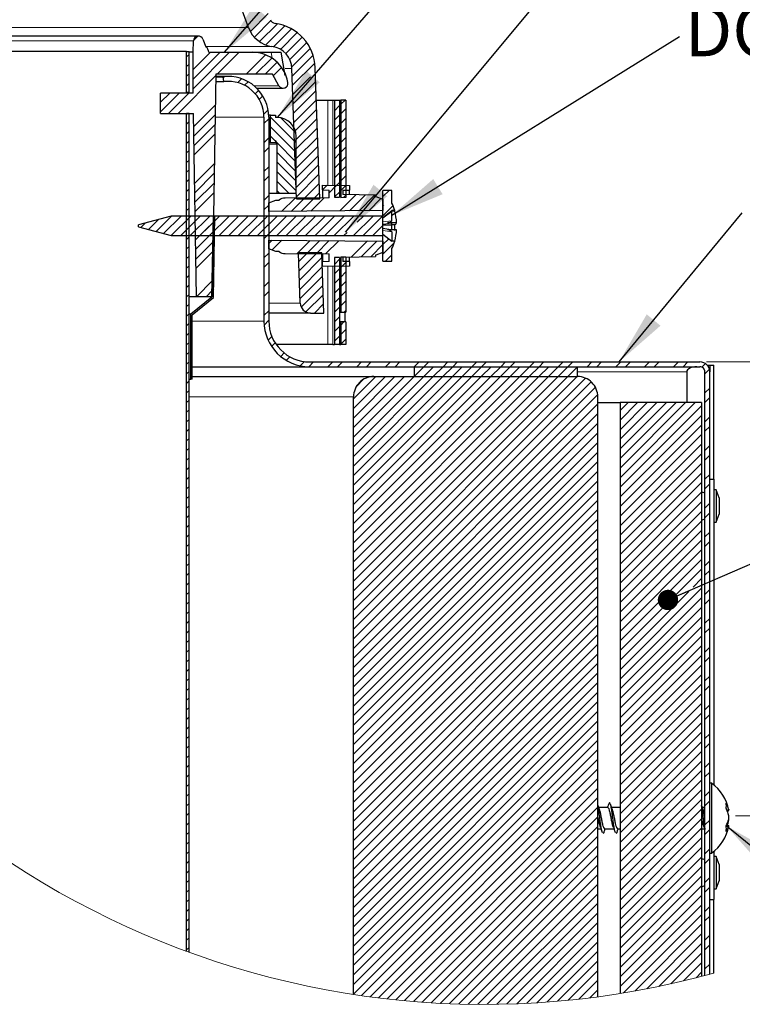
# Model space of a CAD drawing. Units: inches. Extents: x 2 to 154, y 1 to 99.
# Drawn here: x 12 to 25, y 63 to 81 of the extents above; entities that cross this region are included whole.
import ezdxf

# ---------------------------------------------------------------- set-up
doc = ezdxf.new("R2010")
doc.units = ezdxf.units.IN
doc.header["$MEASUREMENT"] = 0
doc.linetypes.add('SLD-Solid', pattern=[0])
doc.styles.add('SLDTEXTSTYLE0', font='GOTHIC.TTF', dxfattribs={"width": 0.913})
doc.styles.get("Standard").update_dxf_attribs({"font": 'GOTHIC.TTF'})
doc.dimstyles.new('SLDDIMSTYLE4', dxfattribs={"dimtxt": 0.18, "dimasz": 1, "dimexe": 0, "dimexo": 0.0625, "dimgap": 0, "dimtad": 0, "dimtih": 1, "dimtoh": 1, "dimdec": 0, "dimrnd": 1e-09, "dimzin": 0, "dimdsep": 46, "dimlunit": 5, "dimtxsty": 'Standard', "dimsah": 1, "dimcen": 0.09, "dimadec": 0, "dimazin": 0, "dimtfac": 1, "dimtdec": 0, "dimtofl": 0, "dimtmove": 0, "dimatfit": 3, "dimfxl": 1, "dimfrac": 2, "dimtolj": 1, "dimtzin": 0, "dimarcsym": 0})
doc.dimstyles.new('SLDDIMSTYLE5', dxfattribs={"dimtxt": 0.18, "dimasz": 0.375, "dimexe": 0, "dimexo": 0.0625, "dimgap": 0, "dimtad": 0, "dimtih": 1, "dimtoh": 1, "dimdec": 0, "dimrnd": 1e-09, "dimzin": 0, "dimdsep": 46, "dimlunit": 5, "dimtxsty": 'Standard', "dimblk1": 'DOT', "dimblk2": 'DOT', "dimsah": 1, "dimcen": 0.09, "dimadec": 0, "dimazin": 0, "dimtfac": 0.375, "dimtdec": 0, "dimtofl": 0, "dimtmove": 0, "dimatfit": 3, "dimldrblk": 'DOT', "dimfxl": 1, "dimfrac": 2, "dimtolj": 1, "dimtzin": 0, "dimarcsym": 0})
doc.dimstyles.new('SLDDIMSTYLE7', dxfattribs={"dimtxt": 0.9375, "dimasz": 1, "dimexe": 0, "dimexo": 0.0625, "dimgap": 0.234375, "dimtad": 0, "dimtih": 1, "dimtoh": 1, "dimdec": 6, "dimlfac": 0.333333, "dimrnd": 1e-09, "dimzin": 12, "dimdsep": 46, "dimlunit": 5, "dimtxsty": 'SLDTEXTSTYLE0', "dimsah": 1, "dimcen": 0.09, "dimadec": 0, "dimazin": 3, "dimtfac": 1, "dimtdec": 1, "dimtofl": 0, "dimtmove": 0, "dimatfit": 3, "dimfxl": 1, "dimfrac": 2, "dimtolj": 1, "dimtzin": 12, "dimarcsym": 0})

# ---------------------------------------------------------------- blocks, each defined once
blk = doc.blocks.new('SW_HATCH_0')
at = {"color": 0, "linetype": 'SLD-Solid', "lineweight": 0}
for p, q in [((4.457, -11.099), (4.127, -11.43)), ((4.505, -11.228), (4.2, -11.533)), ((4.624, -11.286), (4.294, -11.616)), ((4.762, -11.324), (4.411, -11.676)), ((4.884, -11.38), (4.554, -11.71)), ((3.16, -11.512), (3.08, -11.592)), ((4.99, -11.45), (4.682, -11.759)), ((5.083, -11.534), (4.78, -11.837)), ((5.164, -11.63), (4.852, -11.942)), ((5.23, -11.74), (4.891, -12.08)), ((2.997, -11.852), (2.952, -11.897)), ((3.391, -11.812), (3.072, -12.131)), ((3.568, -11.812), (3.072, -12.307)), ((3.744, -11.812), (3.072, -12.484)), ((3.921, -11.812), (3.516, -12.217)), ((4.405, -11.859), (4.047, -12.217)), ((4.522, -11.918), (4.223, -12.217)), ((5.282, -11.866), (4.898, -12.249)), ((2.997, -12.029), (2.952, -12.074)), ((4.621, -11.996), (4.4, -12.217)), ((4.703, -12.09), (4.549, -12.245)), ((5.315, -12.01), (4.904, -12.42)), ((3.492, -12.241), (2.796, -12.937)), ((2.997, -12.206), (2.952, -12.251)), ((3.65, -12.259), (3.629, -12.28)), ((3.965, -12.299), (3.893, -12.37)), ((5.237, -12.263), (4.91, -12.591)), ((2.997, -12.382), (2.952, -12.427)), ((4.087, -12.354), (4.02, -12.42)), ((5.331, -12.347), (4.916, -12.762)), ((2.641, -12.562), (2.472, -12.731)), ((2.818, -12.562), (2.472, -12.907)), ((2.994, -12.562), (2.619, -12.937)), ((4.281, -12.512), (4.218, -12.576)), ((4.356, -12.614), (4.291, -12.68)), ((5.337, -12.518), (4.922, -12.932)), ((5.343, -12.688), (4.928, -13.103)), ((3.483, -12.781), (3.083, -13.18)), ((4.455, -12.869), (4.375, -12.949)), ((5.349, -12.859), (4.934, -13.274)), ((5.694, -12.691), (5.674, -12.71)), ((5.767, -12.794), (5.674, -12.887)), ((5.871, -12.691), (5.794, -12.767)), ((5.887, -12.851), (5.794, -12.944)), ((2.952, -12.958), (2.973, -12.937)), ((3.48, -12.961), (3.086, -13.354)), ((4.467, -13.034), (4.377, -13.124)), ((4.497, -13.006), (4.971, -13.48)), ((4.688, -13.02), (4.965, -13.297)), ((5.355, -13.03), (4.94, -13.445)), ((5.767, -12.971), (5.674, -13.064)), ((5.887, -13.028), (5.794, -13.121)), ((2.952, -13.134), (2.997, -13.089)), ((3.477, -13.14), (3.089, -13.528)), ((4.497, -13.183), (4.971, -13.657)), ((5.361, -13.201), (4.946, -13.616)), ((5.767, -13.148), (5.674, -13.241)), ((5.887, -13.204), (5.794, -13.297)), ((2.952, -13.311), (2.997, -13.266)), ((3.473, -13.32), (3.092, -13.702)), ((4.467, -13.387), (4.377, -13.477)), ((4.497, -13.359), (4.587, -13.449)), ((5.367, -13.372), (4.952, -13.787)), ((5.767, -13.324), (5.674, -13.417)), ((5.887, -13.381), (5.794, -13.474)), ((2.952, -13.488), (2.997, -13.443)), ((4.467, -13.564), (4.377, -13.654)), ((4.606, -13.468), (4.971, -13.833)), ((5.373, -13.543), (4.958, -13.957)), ((5.767, -13.501), (5.674, -13.594)), ((5.887, -13.558), (5.794, -13.651)), ((2.952, -13.665), (2.997, -13.62)), ((4.613, -13.652), (4.971, -14.01)), ((5.379, -13.713), (4.964, -14.128)), ((5.767, -13.678), (5.674, -13.771)), ((5.887, -13.735), (5.794, -13.828)), ((2.952, -13.842), (2.997, -13.797)), ((3.464, -13.86), (3.101, -14.223)), ((4.467, -13.918), (4.377, -14.008)), ((4.613, -13.828), (4.971, -14.187)), ((5.384, -13.884), (4.97, -14.299)), ((5.767, -13.855), (5.674, -13.948)), ((5.887, -13.912), (5.794, -14.005)), ((2.952, -14.018), (2.997, -13.973)), ((3.461, -14.04), (3.104, -14.397)), ((4.467, -14.094), (4.377, -14.184)), ((4.613, -14.005), (4.971, -14.364)), ((5.39, -14.055), (4.976, -14.47)), ((5.767, -14.032), (5.674, -14.125)), ((5.887, -14.088), (5.794, -14.181)), ((2.952, -14.195), (2.997, -14.15)), ((3.458, -14.22), (3.107, -14.57)), ((4.613, -14.182), (4.838, -14.408)), ((5.396, -14.226), (5.11, -14.512)), ((5.541, -14.258), (5.457, -14.342)), ((5.714, -14.261), (5.577, -14.399)), ((5.767, -14.208), (5.674, -14.301)), ((5.887, -14.265), (5.794, -14.358)), ((2.952, -14.372), (2.997, -14.327)), ((3.455, -14.4), (3.11, -14.744)), ((4.467, -14.448), (4.377, -14.538)), ((4.613, -14.359), (4.661, -14.408)), ((4.95, -14.495), (4.703, -14.742)), ((5.128, -14.494), (4.881, -14.741)), ((5.307, -14.492), (5.06, -14.739)), ((5.485, -14.491), (5.238, -14.738)), ((5.402, -14.397), (5.287, -14.512)), ((5.767, -14.385), (5.676, -14.476)), ((6.069, -14.437), (5.773, -14.733)), ((5.887, -14.442), (5.841, -14.488)), ((6.243, -14.44), (5.951, -14.731)), ((6.416, -14.443), (6.13, -14.73)), ((6.682, -14.354), (6.567, -14.469)), ((2.952, -14.549), (2.997, -14.504)), ((2.952, -14.725), (2.997, -14.68)), ((4.467, -14.625), (4.377, -14.715)), ((6.532, -14.504), (6.308, -14.728)), ((6.583, -14.63), (6.567, -14.646)), ((6.755, -14.635), (6.567, -14.823)), ((2.674, -14.827), (2.389, -15.112)), ((2.851, -14.827), (2.528, -15.15)), ((3.028, -14.827), (2.668, -15.187)), ((3.204, -14.827), (2.844, -15.187)), ((2.952, -14.902), (2.997, -14.857)), ((3.381, -14.827), (3.021, -15.187)), ((3.558, -14.827), (3.198, -15.187)), ((3.735, -14.827), (3.375, -15.187)), ((3.911, -14.827), (3.551, -15.187)), ((4.088, -14.827), (3.728, -15.187)), ((4.265, -14.827), (3.905, -15.187)), ((4.442, -14.827), (4.082, -15.187)), ((4.619, -14.827), (4.259, -15.187)), ((4.795, -14.827), (4.435, -15.187)), ((4.972, -14.827), (4.612, -15.187)), ((5.149, -14.827), (4.789, -15.187)), ((5.326, -14.827), (4.966, -15.187)), ((5.502, -14.827), (5.142, -15.187)), ((5.679, -14.827), (5.319, -15.187)), ((5.856, -14.827), (5.496, -15.187)), ((6.033, -14.827), (5.673, -15.187)), ((6.386, -14.827), (6.026, -15.187)), ((6.21, -14.827), (6.095, -14.942)), ((6.563, -14.827), (6.203, -15.187)), ((2.193, -14.954), (2.11, -15.038)), ((2.435, -14.889), (2.249, -15.075)), ((2.952, -15.079), (2.997, -15.034)), ((3.445, -14.94), (3.119, -15.265)), ((3.473, -14.911), (3.443, -14.942)), ((4.467, -14.978), (4.377, -15.068)), ((6.567, -15), (6.38, -15.187)), ((2.952, -15.256), (2.997, -15.211)), ((3.442, -15.12), (3.122, -15.439)), ((3.47, -15.091), (3.44, -15.122)), ((4.467, -15.155), (4.377, -15.245)), ((5.907, -15.129), (5.85, -15.187)), ((6.576, -15.168), (6.557, -15.187)), ((2.952, -15.433), (2.997, -15.388)), ((3.439, -15.299), (3.126, -15.613)), ((3.467, -15.271), (3.437, -15.302)), ((4.529, -15.27), (4.467, -15.332)), ((4.704, -15.271), (4.522, -15.453)), ((5.23, -15.276), (4.987, -15.519)), ((5.405, -15.278), (5.163, -15.52)), ((5.581, -15.279), (5.338, -15.522)), ((5.756, -15.281), (5.513, -15.523)), ((6.282, -15.285), (5.989, -15.578)), ((6.457, -15.287), (6.169, -15.575)), ((6.567, -15.353), (6.349, -15.572)), ((6.676, -15.244), (6.567, -15.353)), ((6.776, -15.321), (6.567, -15.53)), ((2.952, -15.609), (2.997, -15.564)), ((3.436, -15.479), (3.129, -15.787)), ((3.464, -15.451), (3.433, -15.482)), ((4.467, -15.509), (4.377, -15.599)), ((5.181, -15.502), (5.017, -15.665)), ((5.358, -15.502), (5.023, -15.836)), ((5.81, -15.58), (5.794, -15.596)), ((6.732, -15.542), (6.614, -15.659)), ((2.952, -15.786), (2.997, -15.741)), ((3.461, -15.631), (3.43, -15.662)), ((4.467, -15.685), (4.377, -15.775)), ((5.444, -15.592), (5.029, -16.007)), ((5.45, -15.763), (5.035, -16.178)), ((5.767, -15.623), (5.674, -15.716)), ((5.887, -15.679), (5.794, -15.772)), ((5.902, -15.665), (5.816, -15.751)), ((2.952, -15.963), (2.997, -15.918)), ((3.458, -15.811), (3.427, -15.842)), ((5.456, -15.934), (5.041, -16.349)), ((5.767, -15.799), (5.674, -15.892)), ((5.887, -15.856), (5.794, -15.949)), ((2.952, -16.14), (2.997, -16.095)), ((3.426, -16.019), (3.138, -16.308)), ((3.454, -15.991), (3.424, -16.021)), ((4.467, -16.039), (4.377, -16.129)), ((5.462, -16.105), (5.062, -16.504)), ((5.767, -15.976), (5.674, -16.069)), ((5.887, -16.033), (5.794, -16.126)), ((2.952, -16.316), (2.997, -16.271)), ((3.423, -16.199), (3.31, -16.312)), ((3.451, -16.171), (3.421, -16.201)), ((4.467, -16.216), (4.377, -16.306)), ((5.468, -16.276), (5.151, -16.593)), ((5.767, -16.153), (5.674, -16.246)), ((5.887, -16.21), (5.794, -16.303)), ((2.952, -16.493), (2.997, -16.448)), ((5.474, -16.446), (5.308, -16.612)), ((5.767, -16.33), (5.674, -16.423)), ((5.887, -16.386), (5.794, -16.479)), ((2.952, -16.67), (2.997, -16.625)), ((4.467, -16.569), (4.377, -16.659)), ((5.767, -16.506), (5.674, -16.599)), ((5.887, -16.563), (5.854, -16.597)), ((2.952, -16.847), (2.997, -16.802)), ((3.057, -16.742), (3.027, -16.772)), ((4.467, -16.746), (4.38, -16.833)), ((5.767, -16.683), (5.674, -16.776)), ((5.85, -16.777), (5.794, -16.833)), ((2.952, -17.024), (2.997, -16.979)), ((3.057, -16.919), (3.027, -16.949)), ((5.767, -16.86), (5.674, -16.953)), ((5.767, -17.037), (5.674, -17.13)), ((5.887, -16.917), (5.794, -17.01)), ((2.952, -17.2), (2.997, -17.155)), ((3.057, -17.095), (3.027, -17.125)), ((4.522, -17.044), (4.454, -17.113)), ((4.582, -17.161), (4.517, -17.226)), ((5.887, -17.094), (5.794, -17.187)), ((2.952, -17.377), (2.997, -17.332)), ((3.057, -17.272), (3.027, -17.302)), ((4.749, -17.348), (4.685, -17.412)), ((2.952, -17.554), (2.997, -17.509)), ((3.057, -17.449), (3.027, -17.479)), ((4.855, -17.419), (4.789, -17.485)), ((5.122, -17.506), (5.044, -17.584)), ((5.292, -17.512), (5.202, -17.602)), ((5.646, -17.512), (5.556, -17.602)), ((5.823, -17.512), (5.733, -17.602)), ((6.176, -17.512), (6.086, -17.602)), ((6.353, -17.512), (6.263, -17.602)), ((6.706, -17.512), (6.616, -17.602)), ((6.883, -17.512), (6.793, -17.602)), ((7.237, -17.512), (7.147, -17.602)), ((7.414, -17.512), (7.324, -17.602)), ((7.767, -17.512), (7.677, -17.602)), ((7.944, -17.512), (7.854, -17.602)), ((8.297, -17.512), (8.207, -17.602)), ((8.474, -17.512), (8.384, -17.602)), ((8.828, -17.512), (8.738, -17.602)), ((9.005, -17.512), (8.915, -17.602)), ((9.358, -17.512), (9.268, -17.602)), ((9.535, -17.512), (9.445, -17.602)), ((9.888, -17.512), (9.798, -17.602)), ((10.065, -17.512), (9.975, -17.602)), ((10.419, -17.512), (10.329, -17.602)), ((10.596, -17.512), (10.506, -17.602)), ((10.949, -17.512), (10.859, -17.602)), ((11.126, -17.512), (11.036, -17.602)), ((11.479, -17.512), (11.389, -17.602)), ((11.656, -17.512), (11.566, -17.602)), ((12.01, -17.512), (11.92, -17.602)), ((12.187, -17.512), (12.097, -17.602)), ((12.509, -17.543), (12.443, -17.609)), ((2.952, -17.731), (2.997, -17.686)), ((3.057, -17.626), (3.027, -17.656)), ((7.324, -17.602), (7.152, -17.773)), ((7.5, -17.602), (7.32, -17.782)), ((7.677, -17.602), (7.497, -17.782)), ((7.854, -17.602), (7.674, -17.782)), ((8.031, -17.602), (7.851, -17.782)), ((8.207, -17.602), (8.027, -17.782)), ((8.384, -17.602), (8.204, -17.782)), ((8.561, -17.602), (8.381, -17.782)), ((8.738, -17.602), (8.558, -17.782)), ((8.915, -17.602), (8.735, -17.782)), ((9.091, -17.602), (8.911, -17.782)), ((9.268, -17.602), (9.088, -17.782)), ((9.445, -17.602), (9.265, -17.782)), ((9.622, -17.602), (9.442, -17.782)), ((9.798, -17.602), (9.618, -17.782)), ((9.975, -17.602), (9.795, -17.782)), ((10.152, -17.602), (9.972, -17.782)), ((12.583, -17.646), (12.5, -17.729)), ((2.952, -17.907), (2.997, -17.862)), ((3.057, -17.802), (3.031, -17.829)), ((6.436, -17.782), (6.027, -18.191)), ((6.613, -17.782), (6.027, -18.368)), ((6.79, -17.782), (6.027, -18.545)), ((6.967, -17.782), (6.027, -18.721)), ((7.144, -17.782), (6.027, -18.898)), ((7.32, -17.782), (6.027, -19.075)), ((7.497, -17.782), (6.027, -19.252)), ((7.674, -17.782), (6.027, -19.429)), ((7.851, -17.782), (6.027, -19.605)), ((8.027, -17.782), (6.027, -19.782)), ((8.204, -17.782), (6.027, -19.959)), ((8.381, -17.782), (6.027, -20.136)), ((8.558, -17.782), (6.027, -20.312)), ((8.735, -17.782), (6.027, -20.489)), ((8.911, -17.782), (6.027, -20.666)), ((9.088, -17.782), (6.027, -20.843)), ((9.265, -17.782), (6.027, -21.02)), ((9.442, -17.782), (6.027, -21.196)), ((9.618, -17.782), (6.027, -21.373)), ((9.795, -17.782), (6.027, -21.55)), ((9.972, -17.782), (6.027, -21.727)), ((10.149, -17.782), (6.027, -21.903)), ((10.297, -17.811), (6.027, -22.08)), ((10.405, -17.88), (6.027, -22.257)), ((6.201, -17.84), (6.086, -17.956)), ((10.152, -17.778), (10.149, -17.782)), ((2.952, -18.084), (2.997, -18.039)), ((10.482, -17.979), (6.027, -22.434)), ((10.525, -18.113), (6.027, -22.611)), ((12.59, -17.993), (12.5, -18.083)), ((2.952, -18.261), (2.997, -18.216)), ((10.527, -18.287), (6.027, -22.787)), ((11.083, -18.262), (10.938, -18.407)), ((11.26, -18.262), (10.938, -18.583)), ((11.437, -18.262), (10.938, -18.76)), ((11.613, -18.262), (10.938, -18.937)), ((11.79, -18.262), (10.938, -19.114)), ((11.967, -18.262), (10.938, -19.291)), ((12.144, -18.262), (10.938, -19.467)), ((12.32, -18.262), (10.938, -19.644)), ((12.59, -18.169), (12.5, -18.259)), ((2.952, -18.438), (2.997, -18.393)), ((10.527, -18.464), (6.027, -22.964)), ((12.438, -18.321), (10.938, -19.821)), ((2.952, -18.615), (2.997, -18.57)), ((10.527, -18.641), (6.027, -23.141)), ((12.438, -18.498), (10.938, -19.998)), ((12.59, -18.523), (12.5, -18.613)), ((2.952, -18.791), (2.997, -18.746)), ((10.527, -18.818), (6.027, -23.318)), ((12.438, -18.674), (10.938, -20.174)), ((12.438, -18.851), (10.938, -20.351)), ((12.59, -18.7), (12.5, -18.79)), ((2.952, -18.968), (2.997, -18.923)), ((10.527, -18.994), (6.027, -23.494)), ((12.438, -19.028), (10.938, -20.528)), ((2.952, -19.145), (2.997, -19.1)), ((10.527, -19.171), (6.027, -23.671)), ((12.438, -19.205), (10.938, -20.705)), ((12.59, -19.053), (12.5, -19.143)), ((2.952, -19.322), (2.997, -19.277)), ((10.527, -19.348), (6.027, -23.848)), ((12.438, -19.382), (10.938, -20.882)), ((12.59, -19.23), (12.5, -19.32)), ((2.952, -19.498), (2.997, -19.453)), ((10.527, -19.525), (6.027, -24.025)), ((12.438, -19.558), (10.938, -21.058)), ((2.952, -19.675), (2.997, -19.63)), ((10.527, -19.702), (6.027, -24.202)), ((12.438, -19.735), (10.938, -21.235)), ((12.59, -19.584), (12.5, -19.674)), ((2.952, -19.852), (2.997, -19.807)), ((10.527, -19.878), (6.027, -24.378)), ((12.438, -19.912), (10.938, -21.412)), ((12.59, -19.76), (12.5, -19.85)), ((2.952, -20.029), (2.997, -19.984)), ((10.527, -20.055), (6.027, -24.555)), ((12.438, -20.089), (10.938, -21.589)), ((12.59, -20.114), (12.5, -20.204)), ((2.952, -20.205), (2.997, -20.16)), ((10.527, -20.232), (6.027, -24.732)), ((12.438, -20.265), (10.938, -21.765)), ((12.59, -20.291), (12.5, -20.381)), ((2.952, -20.382), (2.997, -20.337)), ((10.527, -20.409), (6.027, -24.909)), ((12.438, -20.442), (10.938, -21.942)), ((2.952, -20.559), (2.997, -20.514)), ((10.527, -20.585), (6.027, -25.085)), ((12.438, -20.619), (10.938, -22.119)), ((12.59, -20.644), (12.5, -20.734)), ((2.952, -20.736), (2.997, -20.691)), ((10.527, -20.762), (6.027, -25.262)), ((12.438, -20.796), (10.938, -22.296)), ((12.59, -20.821), (12.5, -20.911)), ((2.952, -20.913), (2.997, -20.868)), ((10.527, -20.939), (6.027, -25.439)), ((12.438, -20.973), (10.938, -22.473)), ((2.952, -21.089), (2.997, -21.044)), ((10.527, -21.116), (6.027, -25.616)), ((12.438, -21.149), (10.938, -22.649)), ((12.59, -21.175), (12.5, -21.265)), ((2.952, -21.266), (2.997, -21.221)), ((10.527, -21.293), (6.027, -25.793)), ((12.438, -21.326), (11.953, -21.811)), ((12.59, -21.351), (12.5, -21.441)), ((2.952, -21.443), (2.997, -21.398)), ((10.527, -21.469), (6.027, -25.969)), ((12.438, -21.503), (12.284, -21.657)), ((2.952, -21.62), (2.997, -21.575)), ((2.952, -21.796), (2.997, -21.751)), ((10.527, -21.646), (6.027, -26.146)), ((12.438, -21.68), (10.938, -23.18)), ((12.203, -21.739), (10.938, -23.003)), ((12.59, -21.705), (12.5, -21.795)), ((2.952, -21.973), (2.997, -21.928)), ((10.527, -21.823), (6.027, -26.323)), ((12.438, -21.856), (10.938, -23.356)), ((11.872, -21.892), (10.938, -22.826)), ((12.59, -21.882), (12.5, -21.972)), ((2.952, -22.15), (2.997, -22.105)), ((10.527, -22), (6.027, -26.5)), ((12.438, -22.033), (10.938, -23.533)), ((2.952, -22.327), (2.997, -22.282)), ((10.527, -22.176), (6.027, -26.676)), ((12.438, -22.21), (10.938, -23.71)), ((12.59, -22.235), (12.5, -22.325)), ((2.952, -22.504), (2.997, -22.459)), ((10.527, -22.353), (6.027, -26.853)), ((12.438, -22.387), (10.938, -23.887)), ((12.59, -22.412), (12.5, -22.502)), ((2.952, -22.68), (2.997, -22.635)), ((10.527, -22.53), (6.027, -27.03)), ((12.438, -22.564), (10.938, -24.064)), ((2.952, -22.857), (2.997, -22.812)), ((10.527, -22.707), (6.027, -27.207)), ((12.438, -22.74), (10.938, -24.24)), ((12.59, -22.766), (12.5, -22.856)), ((2.952, -23.034), (2.997, -22.989)), ((10.527, -22.884), (6.027, -27.384)), ((12.438, -22.917), (10.938, -24.417)), ((12.59, -22.942), (12.5, -23.032)), ((2.952, -23.211), (2.997, -23.166)), ((10.527, -23.06), (6.027, -27.56)), ((12.438, -23.094), (10.938, -24.594)), ((2.952, -23.387), (2.997, -23.342)), ((10.527, -23.237), (6.027, -27.737)), ((12.438, -23.271), (10.938, -24.771)), ((12.59, -23.296), (12.5, -23.386)), ((2.952, -23.564), (2.997, -23.519)), ((10.527, -23.414), (6.027, -27.914)), ((12.438, -23.447), (10.938, -24.947)), ((12.59, -23.473), (12.5, -23.563)), ((2.952, -23.741), (2.997, -23.696)), ((10.527, -23.591), (6.027, -28.091)), ((12.438, -23.624), (10.938, -25.124)), ((2.952, -23.918), (2.997, -23.873)), ((10.527, -23.767), (6.027, -28.267)), ((12.438, -23.801), (10.938, -25.301)), ((12.59, -23.826), (12.5, -23.916)), ((2.952, -24.095), (2.997, -24.05)), ((10.527, -23.944), (6.027, -28.444)), ((12.438, -23.978), (10.938, -25.478)), ((12.59, -24.003), (12.5, -24.093)), ((2.952, -24.271), (2.997, -24.226)), ((10.527, -24.121), (6.027, -28.621)), ((12.438, -24.155), (10.938, -25.655)), ((2.952, -24.448), (2.997, -24.403)), ((10.527, -24.298), (6.027, -28.798)), ((12.438, -24.331), (10.938, -25.831)), ((12.59, -24.357), (12.5, -24.447)), ((2.952, -24.625), (2.997, -24.58)), ((10.527, -24.475), (6.027, -28.975)), ((10.527, -24.651), (6.027, -29.151)), ((12.438, -24.508), (10.938, -26.008)), ((12.59, -24.533), (12.5, -24.623)), ((2.952, -24.802), (2.997, -24.757)), ((10.527, -24.828), (6.176, -29.179)), ((12.438, -24.685), (10.938, -26.185)), ((2.952, -24.978), (2.997, -24.933)), ((10.527, -25.005), (6.332, -29.2)), ((12.438, -24.862), (10.938, -26.362)), ((12.59, -24.887), (12.5, -24.977)), ((2.952, -25.155), (2.997, -25.11)), ((10.527, -25.182), (6.488, -29.221)), ((12.438, -25.038), (10.938, -26.538)), ((12.59, -25.064), (12.5, -25.154)), ((2.952, -25.332), (2.997, -25.287)), ((10.527, -25.358), (6.646, -29.239)), ((12.438, -25.215), (10.938, -26.715)), ((2.952, -25.509), (2.997, -25.464)), ((10.527, -25.535), (6.806, -29.256)), ((12.438, -25.392), (10.938, -26.892)), ((12.59, -25.417), (12.5, -25.507)), ((2.952, -25.686), (2.997, -25.641)), ((10.527, -25.712), (6.967, -29.272)), ((12.438, -25.569), (10.938, -27.069)), ((12.59, -25.594), (12.5, -25.684)), ((2.952, -25.862), (2.997, -25.817)), ((10.527, -25.889), (7.13, -29.286)), ((12.438, -25.746), (10.938, -27.246)), ((12.438, -25.922), (10.938, -27.422)), ((2.952, -26.039), (2.997, -25.994)), ((10.527, -26.066), (7.294, -29.299)), ((12.438, -26.099), (10.938, -27.599)), ((12.59, -25.948), (12.5, -26.038)), ((2.952, -26.216), (2.997, -26.171)), ((10.527, -26.242), (7.459, -29.31)), ((12.438, -26.276), (10.938, -27.776)), ((12.59, -26.124), (12.5, -26.214)), ((2.952, -26.393), (2.997, -26.348)), ((10.527, -26.419), (7.627, -29.319)), ((12.438, -26.453), (10.938, -27.953)), ((2.952, -26.569), (2.997, -26.524)), ((10.527, -26.596), (7.796, -29.327)), ((12.438, -26.629), (10.938, -28.129)), ((12.59, -26.478), (12.5, -26.568)), ((2.952, -26.746), (2.997, -26.701)), ((10.527, -26.773), (7.967, -29.333)), ((12.438, -26.806), (10.938, -28.306)), ((12.59, -26.655), (12.5, -26.745)), ((2.952, -26.923), (2.997, -26.878)), ((10.527, -26.949), (8.14, -29.337)), ((12.438, -26.983), (10.938, -28.483)), ((12.59, -27.008), (12.5, -27.098)), ((2.952, -27.1), (2.997, -27.055)), ((10.527, -27.126), (8.314, -29.339)), ((12.438, -27.16), (10.938, -28.66)), ((12.59, -27.185), (12.5, -27.275)), ((2.952, -27.277), (2.997, -27.232)), ((10.527, -27.303), (8.491, -29.34)), ((12.438, -27.337), (10.938, -28.837)), ((2.952, -27.453), (2.997, -27.408)), ((10.527, -27.48), (8.669, -29.338)), ((12.438, -27.513), (10.938, -29.013)), ((12.59, -27.539), (12.5, -27.629)), ((2.952, -27.63), (2.997, -27.585)), ((10.527, -27.657), (8.849, -29.334)), ((12.438, -27.69), (10.997, -29.131)), ((12.59, -27.715), (12.5, -27.805)), ((2.952, -27.807), (2.997, -27.762)), ((10.527, -27.833), (9.032, -29.328)), ((12.438, -27.867), (11.21, -29.095)), ((2.952, -27.984), (2.997, -27.939)), ((10.527, -28.01), (9.217, -29.32)), ((12.438, -28.044), (11.427, -29.055)), ((12.59, -28.069), (12.5, -28.159)), ((2.952, -28.16), (2.997, -28.115)), ((10.527, -28.187), (9.404, -29.31)), ((12.438, -28.22), (11.648, -29.01)), ((12.59, -28.246), (12.5, -28.336)), ((2.952, -28.337), (2.997, -28.292)), ((10.527, -28.364), (9.594, -29.297)), ((12.438, -28.397), (11.873, -28.962)), ((10.527, -28.54), (9.786, -29.282)), ((12.438, -28.574), (12.103, -28.909)), ((12.59, -28.599), (12.5, -28.689)), ((10.527, -28.717), (9.98, -29.264)), ((12.438, -28.751), (12.337, -28.852)), ((12.59, -28.776), (12.577, -28.789)), ((10.527, -28.894), (10.178, -29.243)), ((10.527, -29.071), (10.378, -29.22))]:
    blk.add_line(p, q, dxfattribs=at)
blk = doc.blocks.new('_D_8')
at = {"color": 7, "linetype": 'SLD-Solid', "lineweight": 0}
for p, q in [((24.244, 74.462), (35.584, 74.462)), ((35.334, 74.462), (35.334, 72.227)), ((34.641, 72.037), (34.356, 72.037)), ((34.356, 72.037), (34.356, 70.547)), ((36.026, 72.037), (36.311, 72.037)), ((36.311, 72.037), (36.311, 70.547)), ((34.356, 70.547), (34.641, 70.547)), ((36.311, 70.547), (36.026, 70.547)), ((35.334, 66.105), (35.334, 69.107)), ((24.776, 66.105), (35.584, 66.105))]:
    blk.add_line(p, q, dxfattribs=at)
for points in [[(35.334, 74.462), (35.146, 73.462), (35.521, 73.462)], [(35.334, 66.105), (35.521, 67.105), (35.146, 67.105)]]:
    blk.add_solid(points, dxfattribs=at)
at = {"color": 7, "linetype": 'SLD-Solid', "lineweight": 0, "char_height": 0.9375, "attachment_point": 1, "style": 'SLDTEXTSTYLE0'}
for s, insert in [('71', (34.641, 71.745)), ('2 3/4"', (33.655, 70.305))]:
    blk.add_mtext(s, dxfattribs=dict(at, insert=insert))
blk = doc.blocks.new('_DOT')
at = {"color": 0, "linetype": 'ByBlock', "lineweight": -2}
blk.add_line((-0.5, 0), (-1, 0), dxfattribs=at)
at = {"color": 0, "linetype": 'ByBlock', "const_width": 0.5}
blk.add_lwpolyline([(-0.25, 0, 1), (0.25, 0, 1)], format="xyb", close=True, dxfattribs=at)
blk = doc.blocks.new('SW_NOTE_17')
at = {"color": 0, "linetype": 'Continuous', "lineweight": 0, "insert": (4.18, 0.573), "char_height": 0.9375, "attachment_point": 2, "style": 'SLDTEXTSTYLE0'}
blk.add_mtext('DOME SCREW', dxfattribs=at)

msp = doc.modelspace()

# ---------------------------------------------------------------- linework, layer by layer
at = {"color": 7, "linetype": 'SLD-Solid', "lineweight": 30}
for p, q in [((15.808081, 80.6159854), (11.8214501, 91.5691696)), ((14.8829089, 80.4623087), (4.3825722, 80.4623087)), ((14.7855187, 80.1623049), (14.7929646, 80.3754455)), ((14.9674818, 80.4030889), (15.0183687, 80.2632761)), ((14.6655209, 80.1773046), (4.3499821, 80.1773046)), ((14.6655209, 79.4273092), (14.6655209, 80.1773046)), ((14.6655209, 80.1773046), (14.7105201, 80.1773046)), ((14.7105201, 79.4273092), (14.7105201, 80.1773046)), ((14.7855187, 80.1623049), (14.7105201, 80.1623049)), ((14.7855187, 79.4123001), (14.7855187, 80.1623049)), ((15.0735194, 80.1623049), (15.8725948, 80.1623049)), ((15.8725948, 80.1623049), (16.2229574, 80.1623049)), ((16.2229574, 80.1623049), (16.4081214, 80.1623049)), ((16.4838193, 79.733602), (16.4082575, 80.1624176)), ((16.6904221, 77.4623271), (16.6066189, 79.8621979)), ((17.1196882, 77.4623271), (17.0353594, 79.8771788)), ((15.2059544, 79.7573031), (15.1344781, 75.6623044)), ((15.2036101, 79.6229533), (15.3513217, 79.6229533)), ((15.2051682, 79.7123039), (15.3405224, 79.7123039)), ((15.4305207, 79.71772), (15.2052645, 79.71772)), ((16.2454523, 79.7573031), (15.2059544, 79.7573031)), ((15.3513217, 79.6229533), (15.3405224, 79.7123039)), ((16.3666962, 79.5472976), (16.2454523, 79.7573031)), ((14.1855205, 79.0372977), (14.1855205, 79.4123001)), ((14.7855187, 79.4123001), (14.1855205, 79.4123001)), ((14.6655209, 79.4273092), (14.6596496, 79.4273092)), ((14.6596496, 79.4273092), (14.6596496, 79.4123001)), ((14.6655209, 79.4273092), (14.7105201, 79.4273092)), ((14.7046558, 79.4273092), (14.7046558, 79.4123001)), ((15.9565646, 79.5022985), (16.4446398, 79.5022985)), ((17.056099, 79.2832162), (17.2693663, 79.2832162)), ((17.2693663, 79.2832162), (17.3572526, 79.2832162)), ((17.3572526, 79.2832162), (17.3876932, 79.2832162)), ((17.3876932, 79.2832162), (17.3876932, 77.4981744)), ((17.3876932, 79.2832162), (17.4807046, 79.2832162)), ((17.4807046, 79.2832162), (17.4807046, 77.4980336)), ((17.4807046, 79.2832162), (17.5077098, 79.2832162)), ((17.5077098, 79.2832162), (17.5077098, 77.4857842)), ((17.6007212, 79.2832162), (17.5077098, 79.2832162)), ((17.6007212, 79.2832162), (17.6007212, 77.4861221)), ((14.1855205, 79.0372977), (14.7920658, 79.0372977)), ((14.6655209, 63.6093066), (14.6655209, 79.0372977)), ((14.7105201, 79.0372977), (14.6655209, 79.0372977)), ((14.7105201, 63.5928379), (14.7105201, 79.0372977)), ((14.8509759, 75.6623044), (14.7920658, 79.0372977)), ((16.0905202, 78.9677152), (16.0905202, 75.2123034)), ((16.2105203, 79.0073077), (16.1794766, 79.0073077)), ((16.1805208, 78.9677152), (16.1805208, 75.2123034)), ((16.2105203, 78.4973078), (16.2105203, 79.0073077)), ((16.2105203, 79.0073077), (16.3005209, 79.0073077)), ((16.3005209, 79.0073077), (16.3005209, 78.9600558)), ((16.3381962, 78.9600558), (16.3005209, 78.9600558)), ((16.2105203, 78.4973078), (16.1805208, 78.4973078)), ((16.3005209, 78.4973078), (16.2105203, 78.4973078)), ((16.3005209, 78.5389184), (16.3005209, 78.4973078)), ((16.6844523, 77.5666494), (16.6844523, 78.6138044)), ((16.3259374, 78.4687539), (16.3259374, 77.5666494)), ((17.1705211, 77.7173318), (17.6655213, 77.7086961)), ((17.1705211, 77.6273334), (17.1705211, 77.7173318)), ((17.1705211, 77.6273334), (17.2905189, 77.6262915)), ((17.1705211, 77.6273334), (17.1705211, 77.4833343)), ((17.2905189, 77.4843762), (17.2905189, 77.6262915)), ((17.5455188, 77.624189), (17.6655213, 77.6262915)), ((17.5455188, 77.624189), (17.5455188, 77.5412306)), ((17.6655213, 77.7086961), (17.6655213, 77.6262915)), ((17.6655213, 77.5391373), (17.6655213, 77.6262915)), ((18.2805192, 77.147333), (18.2805192, 77.6198242)), ((18.4455208, 77.6198242), (18.2805192, 77.6198242)), ((18.4455208, 77.3873285), (18.4455208, 77.6198242)), ((16.1805208, 77.5666494), (16.3259374, 77.5666494)), ((16.1805208, 77.3936926), (16.3071948, 77.4397994)), ((16.3071948, 77.4397994), (16.3707535, 77.4403532)), ((16.3259374, 77.5666494), (16.6844523, 77.5666494)), ((17.2905189, 77.4843762), (16.4805199, 77.4773081)), ((16.6904221, 77.4623271), (17.1196882, 77.4623271)), ((17.3876932, 77.4981744), (17.4807046, 77.4980336)), ((17.6007212, 77.4861221), (17.5077098, 77.4857842)), ((18.1455217, 77.5307552), (17.5455188, 77.5412306)), ((18.1455217, 77.5307552), (18.1455217, 77.5049515)), ((18.1455217, 77.5049515), (18.1506561, 77.504867)), ((18.1506561, 77.504867), (18.2805192, 77.4575963)), ((18.2805192, 77.4575963), (18.2805192, 77.2481634)), ((16.1805208, 77.2298315), (16.1805208, 77.3936926)), ((18.2805192, 77.2481634), (16.1805208, 77.2298315)), ((18.2805192, 77.1216983), (18.4455208, 77.2470089)), ((18.2805192, 77.1146396), (18.4455208, 77.2361392)), ((18.4485198, 77.3873285), (18.4455208, 77.3873285)), ((18.4996249, 77.2470089), (18.4455208, 77.2470089)), ((18.4455208, 77.2361392), (18.4455208, 77.2470089)), ((18.4988458, 77.2361392), (18.4455208, 77.2361392)), ((18.4455208, 77.0616431), (18.4455208, 77.2361392)), ((14.3805216, 77.147333), (13.7805234, 76.9865601)), ((18.2805192, 77.147333), (14.3805216, 77.147333)), ((15.1321596, 75.6623044), (15.1580407, 77.1451647)), ((15.158029, 77.1451647), (15.1580407, 77.1451647)), ((15.1580407, 77.1451647), (15.1880378, 77.1446485)), ((15.1619103, 75.6477928), (15.1880378, 77.1446485)), ((18.2805192, 76.812965), (18.2805192, 77.1216983)), ((13.7805234, 76.9481033), (13.7805234, 76.9865601)), ((13.7805234, 76.9481033), (14.3805216, 76.7873304)), ((18.2805192, 76.9837722), (18.4455208, 76.9848517)), ((18.4268462, 76.8961957), (18.2805192, 76.9180476)), ((18.5345523, 76.8961957), (18.3643505, 76.8961957)), ((18.5343833, 77.0221069), (18.365721, 77.0221069)), ((18.4455208, 76.9848517), (18.4455208, 77.0151233)), ((18.4988458, 76.9848517), (18.4455208, 76.9848517)), ((18.4455208, 76.8961957), (18.4455208, 76.9848517)), ((14.3805216, 76.7873304), (18.2805192, 76.7873304)), ((16.1805208, 76.5409707), (16.1805208, 76.7048319)), ((16.1805208, 76.7048319), (18.2805192, 76.6864999)), ((18.2805192, 76.812965), (18.4455208, 76.6876545)), ((18.2805192, 76.3148392), (18.2805192, 76.7873304)), ((18.2805192, 76.6864999), (18.2805192, 76.4770671)), ((18.4455208, 76.856697), (18.4455208, 76.6876545)), ((18.4996249, 76.6876545), (18.4455208, 76.6876545)), ((16.3071948, 76.494864), (16.1805208, 76.5409707)), ((18.4455208, 76.5473348), (18.4485198, 76.5473348)), ((18.4455208, 76.3148392), (18.4455208, 76.5473348)), ((16.3707535, 76.4943102), (16.3071948, 76.494864)), ((16.4805199, 76.4573553), (17.2905189, 76.4502872)), ((16.7573905, 75.5447096), (16.7249975, 76.4723362)), ((17.1542589, 76.4723362), (16.7249975, 76.4723362)), ((17.1930207, 75.36231), (17.1542589, 76.4723362)), ((17.1705211, 76.4532815), (17.1705211, 76.3073299)), ((17.2905189, 76.3083718), (17.2905189, 76.4502872)), ((17.4807046, 76.3824224), (17.3876932, 76.3822628)), ((17.3876932, 76.3822628), (17.3876932, 74.7832157)), ((17.4807046, 76.3824224), (17.4807046, 74.7832157)), ((17.5077098, 76.3946718), (17.5077098, 75.3772159)), ((17.5077098, 76.3946718), (17.6007212, 76.3943339)), ((17.5455188, 76.3934328), (18.1455217, 76.4039082)), ((17.5455188, 76.3934328), (17.5455188, 76.3104744)), ((17.6005147, 76.3976943), (17.6007212, 76.3943339)), ((17.6007212, 76.3943339), (17.6007212, 75.3772159)), ((17.6655213, 76.3083718), (17.6655213, 76.395526)), ((18.1506561, 76.4297964), (18.1455217, 76.4297119)), ((18.1455217, 76.4297119), (18.1455217, 76.4039082)), ((18.2805192, 76.4770671), (18.1506561, 76.4297964)), ((17.2905189, 76.3083718), (17.1705211, 76.3073299)), ((17.1705211, 76.2173316), (17.1705211, 76.3073299)), ((17.6655213, 76.2259766), (17.1705211, 76.2173316)), ((17.6655213, 76.3083718), (17.5455188, 76.3104744)), ((17.6655213, 76.3083718), (17.6655213, 76.2259766)), ((18.2805192, 76.3148392), (18.4455208, 76.3148392)), ((14.8509759, 75.6623044), (14.7105201, 75.6623044)), ((14.7405195, 75.3451608), (15.1321596, 75.6623044)), ((14.7705213, 75.3308557), (15.1619103, 75.6477928)), ((15.1344781, 75.6623044), (14.8509759, 75.6623044)), ((14.7105201, 75.3451608), (14.7405195, 75.3451608)), ((14.7405195, 74.1451644), (14.7405195, 75.3451608)), ((14.7705213, 74.1451644), (14.7705213, 75.3308557)), ((16.9462762, 75.36231), (16.1805208, 75.36231)), ((16.9462762, 75.36231), (17.1930207, 75.36231)), ((17.4900677, 75.1972192), (17.4900677, 75.3772159)), ((17.4900677, 75.3772159), (17.5077098, 75.3772159)), ((17.5077098, 75.3772159), (17.6007212, 75.3772159)), ((17.5830557, 75.3772159), (17.5830557, 75.1972192)), ((17.5077098, 75.1972192), (17.4900677, 75.1972192)), ((17.5077098, 75.1972192), (17.5077098, 74.7832157)), ((17.6007212, 75.1972192), (17.5077098, 75.1972192)), ((17.6007212, 75.1972192), (17.6007212, 74.7832157)), ((17.2693663, 74.7832157), (16.3153869, 74.7832157)), ((17.3572526, 74.7832157), (17.2693663, 74.7832157)), ((17.3572526, 74.7832157), (17.3876932, 74.7832157)), ((17.4807046, 74.7832157), (17.3876932, 74.7832157)), ((17.4807046, 74.7832157), (17.5077098, 74.7832157)), ((17.6007212, 74.7832157), (17.5077098, 74.7832157)), ((14.7705213, 74.3723003), (16.9305209, 74.3723003)), ((16.9305209, 74.462308), (24.1192681, 74.462308)), ((16.9305209, 74.3723003), (24.1192681, 74.3723003)), ((18.8655223, 74.1923037), (18.8655223, 74.3723003)), ((18.8655223, 74.3723003), (21.8655227, 74.3723003)), ((21.8655227, 74.1923037), (21.8655227, 74.3723003)), ((24.255101, 74.4022998), (24.3030241, 74.4022998)), ((24.3030241, 74.4022998), (24.3780227, 74.4022998)), ((24.3030241, 74.4022998), (24.3030241, 74.2785568)), ((24.3780227, 72.3016913), (24.3780227, 74.4022998)), ((14.7105201, 74.1451644), (14.7405195, 74.1451644)), ((14.7705213, 74.1451644), (14.7405195, 74.1451644)), ((14.7705213, 74.1923037), (18.1155223, 74.1923037)), ((18.1155223, 74.1923037), (21.8655227, 74.1923037)), ((18.8655223, 74.1923037), (21.8655227, 74.1923037)), ((23.8789535, 74.2785568), (23.8789535, 73.7123033)), ((24.2130211, 63.1645715), (24.2130211, 74.2785568)), ((24.3030241, 63.1887137), (24.3030241, 74.2785568)), ((17.7405246, 62.8173627), (17.7405246, 73.8173013)), ((22.2405204, 62.7734336), (22.2405204, 73.8173013)), ((22.2405204, 73.7123033), (22.6515202, 73.7123033)), ((22.6515202, 73.7123033), (22.6515202, 62.833653)), ((24.1515204, 73.7123033), (22.6515202, 73.7123033)), ((24.1515204, 73.7123033), (24.1515204, 63.1483984)), ((24.3030241, 72.3016913), (24.3780227, 72.3016913)), ((24.3780227, 72.3016913), (24.3780227, 66.6748251)), ((24.4230219, 72.1043014), (24.3780227, 72.1043014)), ((24.474019, 71.9573079), (24.4230219, 72.1043014)), ((24.4230219, 72.1043014), (24.4230219, 71.9619542)), ((24.4230219, 71.9619542), (24.4230219, 71.5103012)), ((24.474019, 71.9573079), (24.474019, 71.8854162)), ((24.474019, 71.8854162), (24.474019, 71.6573135)), ((24.4230219, 71.5103012), (24.474019, 71.6573135)), ((24.3780227, 71.5103012), (24.4230219, 71.5103012)), ((24.3360226, 66.7073026), (24.3030241, 66.7073026)), ((24.3360226, 66.7073026), (24.3360226, 65.645589)), ((22.4266042, 66.2573016), (22.2579934, 66.2573016)), ((22.6515202, 66.2573016), (22.4966091, 66.2573016)), ((24.2130211, 66.2573016), (24.1671161, 66.2573016)), ((24.6239411, 66.1985417), (24.6530254, 66.2046806)), ((24.6530582, 66.2050654), (24.6529034, 66.2052625)), ((22.2405204, 65.8672995), (22.2971542, 65.8672995)), ((22.3672811, 65.8672995), (22.5357886, 65.8672995)), ((22.6059203, 65.8672995), (22.6515202, 65.8672995)), ((24.1515204, 65.8672995), (24.2062393, 65.8672995)), ((24.1963177, 65.8937039), (24.2130211, 65.8492679)), ((24.6532225, 65.9211314), (24.6082844, 65.9306775)), ((24.3360226, 65.645589), (24.3360226, 65.4173079)), ((24.3780227, 65.4497948), (24.3780227, 64.562934)), ((24.3030241, 65.4173079), (24.3360226, 65.4173079)), ((24.4230219, 65.3543053), (24.3780227, 65.3543053)), ((24.474019, 65.2073118), (24.4230219, 65.3543053)), ((24.4230219, 65.3543053), (24.4230219, 65.2397518)), ((24.4230219, 65.2397518), (24.4230219, 64.7603051)), ((24.474019, 65.2073118), (24.474019, 65.1494531)), ((24.474019, 65.1494531), (24.474019, 64.907308)), ((24.4230219, 64.7603051), (24.474019, 64.907308)), ((24.3780227, 64.7603051), (24.4230219, 64.7603051)), ((24.3030241, 64.562934), (24.3780227, 64.562934)), ((24.3780227, 63.2092609), (24.3780227, 64.562934))]:
    msp.add_line(p, q, dxfattribs=at)
at = {"color": 8, "linetype": 'SLD-Solid', "lineweight": 0}
for p, q in [((4.4023145, 80.6159854), (15.808081, 80.6159854)), ((14.7929646, 80.3754455), (4.3720874, 80.3754455)), ((15.0161136, 80.2694712), (16.2381214, 80.2694712)), ((16.2428499, 80.0494315), (16.2229574, 80.1623049)), ((16.4807687, 79.8621979), (16.6066189, 79.8621979)), ((16.3666962, 79.5472976), (15.9065319, 79.5472976)), ((17.2693663, 79.2832162), (17.2693663, 77.715614)), ((17.3572526, 79.2832162), (17.3572526, 77.7140746)), ((15.1921726, 78.9677152), (16.0905202, 78.9677152)), ((16.1805208, 78.4687539), (16.3259374, 78.4687539)), ((18.2805192, 77.0424382), (18.4455208, 77.0616431)), ((18.4455208, 77.0151233), (18.2805192, 76.9959372)), ((18.4455208, 76.856697), (18.2805192, 76.8813367)), ((17.2693663, 76.2190493), (17.2693663, 74.7832157)), ((17.3572526, 76.2205887), (17.3572526, 74.7832157)), ((16.1805208, 75.5447096), (16.7573905, 75.5447096)), ((14.7705213, 75.2123034), (16.0905202, 75.2123034)), ((21.8655227, 74.2785568), (23.8789535, 74.2785568)), ((24.2092712, 74.3048016), (24.2092712, 72.0443119)), ((17.7405246, 73.8173013), (14.7105201, 73.8173013)), ((24.2092712, 71.5703094), (24.2092712, 66.2573016)), ((24.6188724, 66.2115234), (24.6503831, 66.218169)), ((24.2092712, 65.8592458), (24.2092712, 65.2943064)), ((24.6506506, 65.9125521), (24.6048395, 65.9222859)), ((24.2092712, 64.8203134), (24.2092712, 63.1635765))]:
    msp.add_line(p, q, dxfattribs=at)
at = {"color": 7, "linetype": 'SLD-Solid', "lineweight": 30, "flags": 128}
msp.add_lwpolyline([(24.0627047, 74.3723003), (24.0268575, 74.3705075), (23.9923853, 74.3651759), (23.9606165, 74.3565028), (23.932776, 74.3448446), (23.9099244, 74.3306334), (23.8929442, 74.3144322), (23.8824875, 74.2968418), (23.8789535, 74.2785568)], dxfattribs=at)
at = {"color": 7, "linetype": 'SLD-Solid', "lineweight": 0}
msp.add_arc((20.1439751, 78.5156093), 15.8811669, 120.68462768, 285.4625277, dxfattribs=at)
at = {"color": 7, "linetype": 'SLD-Solid', "lineweight": 30}
for centre, radius, start, end in [((16.3098798, 80.7986299), 0.105001, 200.00215318, 262.27679545), ((16.180888, 79.8473437), 0.8549909, 1.99959742, 82.27808584), ((16.3098656, 80.7986103), 0.5339828, 199.99881405, 262.27870142), ((14.8829094, 80.3723023), 0.0899998, 20.00170388, 177.99707368), ((14.9535041, 80.1622973), 0.1200153, 0.00477564, 57.28441757), ((15.8725809, 79.4914236), 0.6708836, 10.00055574, 89.9987156), ((16.1808744, 79.8473278), 0.4260053, 2.00005226, 82.27700442), ((15.4305175, 78.967716), 0.7500045, 0.0001148, 96.89168256), ((15.4305295, 78.9677305), 0.6599907, 359.99887362, 96.89288595), ((16.4446354, 79.5923083), 0.0900015, 210.00557884, 9.99407179), ((16.3381939, 78.6137986), 0.3462595, 0.00135199, 89.99981293), ((16.2163963, 78.4687552), 0.1095423, 0.00056731, 39.82848838), ((16.480533, 77.2957973), 0.1815131, 90.00376959, 127.21413502), ((17.5155252, 76.9680505), 1.0228739, 15.82606225, 24.19853346), ((18.4843225, 77.2426429), 0.015913, 335.87659031, 15.92404687), ((17.5162324, 76.9630216), 1.0198639, 3.32126582, 15.53328605), ((18.3555426, 77.142953), 0.121274, 274.81442308, 317.8970695), ((18.3541416, 76.7720638), 0.124551, 42.80511524, 85.29842055), ((18.3668584, 76.5756858), 0.4464226, 79.85114239, 90.14597995), ((18.4607481, 77.05677), 0.081386, 297.91181626, 334.79177679), ((17.5283282, 76.9327657), 0.9719143, 356.92798123, 3.07201877), ((17.5438357, 76.9556646), 0.9924998, 344.20189249, 356.56487492), ((17.5138252, 76.967232), 1.0246783, 335.80885148, 344.16655282), ((16.480533, 76.6388661), 0.1815131, 232.78586498, 269.99623041), ((16.9462632, 75.551295), 0.1889873, 181.99620136, 270.00360564), ((16.9305228, 75.2123006), 0.8400026, 179.99996907, 269.99979084), ((16.9305046, 75.212293), 0.7499826, 179.99938271, 270.0011551), ((24.1192562, 74.2785448), 0.1837656, 0.00300682, 89.99589563), ((24.1192743, 74.2785524), 0.0937456, 0.00123252, 90.00307009), ((18.1155225, 73.817301), 0.3750003, 90.00022206, 180.00031575), ((21.8655189, 73.817301), 0.3750003, 359.99968425, 89.99977794), ((24.1378463, 71.911752), 0.1505682, 60.04853416, 84.78987459), ((24.137974, 71.7024522), 0.1501553, 275.1755676, 299.98602365), ((23.8706649, 66.0622942), 0.7953587, 10.49031379, 54.19064412), ((24.241739, 66.1265844), 0.4187812, 12.63228807, 29.93106692), ((24.2788612, 66.2897791), 0.3290024, 352.0050682, 7.9949318), ((24.0731866, 65.9914277), 0.5884495, 11.08848384, 25.41997129), ((24.1882201, 66.1508746), 0.4743234, 331.39946231, 347.14251372), ((24.0868131, 66.1295104), 0.5743687, 339.38165843, 348.87214178), ((23.8707407, 66.0622725), 0.7952751, 305.80696546, 349.50386601), ((24.1494877, 65.8697588), 0.4583768, 353.22724569, 6.77275431), ((24.358441, 65.9919515), 0.3028047, 324.40457319, 344.79856807), ((24.1378463, 65.1617513), 0.1505682, 60.04853416, 84.78987459), ((24.137974, 64.9524515), 0.1501553, 275.1755676, 299.98602365)]:
    msp.add_arc(centre, radius, start, end, dxfattribs=at)
for points, knots in [([(22.2704682, 66.224505), (22.2642498, 66.2406598), (22.2540203, 66.267235), (22.2443228, 66.2940085), (22.2405204, 66.3045066)], [0, 0, 0, 0, 0.6078927422, 1, 1, 1, 1]), ([(22.3230376, 65.8010116), (22.3216811, 65.8036785), (22.3096239, 65.8273834), (22.3042984, 65.8879857), (22.2877969, 65.9794326), (22.2749638, 66.0848445), (22.2600787, 66.1862144), (22.2514408, 66.2564061), (22.2419227, 66.2896659), (22.2405204, 66.2945662)], [0, 0, 0, 0, 0.0178835804, 0.1589583946, 0.3548753804, 0.5784528958, 0.7929391174, 0.9694925321, 1, 1, 1, 1]), ([(22.3672811, 65.8697494), (22.3662401, 65.8690541), (22.3575952, 65.8632806), (22.344339, 65.903693), (22.3382486, 65.9207069), (22.3284694, 65.959059), (22.3185033, 66.0064339), (22.3046456, 66.0779826), (22.2902408, 66.1471411), (22.2808562, 66.1968651), (22.2709523, 66.2203372), (22.2690273, 66.2248992)], [0, 0, 0, 0, 0.0094623986, 0.0785779607, 0.2106753306, 0.2143163367, 0.3942176338, 0.5984087882, 0.7964716883, 0.9604424629, 1, 1, 1, 1]), ([(22.4414584, 66.3252603), (22.4356936, 66.3092205), (22.4275304, 66.2865074), (22.41899, 66.2639339), (22.4164808, 66.2573016)], [0, 0, 0, 0, 0.7061916427, 1, 1, 1, 1]), ([(22.5267916, 65.8920143), (22.5219045, 65.9067097), (22.509857, 65.942936), (22.4975915, 66.0058985), (22.4828146, 66.0773148), (22.4704278, 66.1483636), (22.4539535, 66.201969), (22.4472641, 66.2449101), (22.4307757, 66.2528518), (22.4266042, 66.2548611)], [0, 0, 0, 0, 0.1218446194, 0.3003663123, 0.5035884351, 0.6985909571, 0.8600251287, 0.9645864713, 1, 1, 1, 1]), ([(22.4682617, 66.3337927), (22.462925, 66.3400358), (22.4499781, 66.3551814), (22.4445533, 66.3340137), (22.4413645, 66.3215714)], [0, 0, 0, 0, 0.4122057083, 1, 1, 1, 1]), ([(22.5099709, 66.2221677), (22.5035591, 66.2388545), (22.4904747, 66.2729065), (22.4781042, 66.3072244), (22.4717958, 66.3247252)], [0, 0, 0, 0, 0.4900381094, 1, 1, 1, 1]), ([(22.5616721, 65.8010116), (22.5603156, 65.8036785), (22.5482585, 65.8273831), (22.5429368, 65.8879857), (22.5264536, 65.9794367), (22.5135263, 66.0848258), (22.4989951, 66.1862794), (22.4883152, 66.2651055), (22.4759893, 66.3068234), (22.4720257, 66.3202385)], [0, 0, 0, 0, 0.0169806219, 0.1509305744, 0.3369555315, 0.5492432118, 0.7529022652, 0.9205413357, 1, 1, 1, 1]), ([(22.6059203, 65.8697494), (22.6048793, 65.8690541), (22.5962337, 65.8632803), (22.582971, 65.9036903), (22.5768831, 65.9207069), (22.5671038, 65.959059), (22.5571344, 66.0064327), (22.5432936, 66.077987), (22.5288307, 66.1471255), (22.5197178, 66.1961724), (22.5101246, 66.2189802), (22.5084878, 66.2228717)], [0, 0, 0, 0, 0.0095178402, 0.0790457002, 0.2119170489, 0.2155793882, 0.3965347546, 0.6019222963, 0.8011456773, 0.9660710509, 1, 1, 1, 1]), ([(24.2156916, 65.8672995), (24.2149041, 65.8709206), (24.2071631, 65.9065186), (24.1982235, 65.9798555), (24.1837221, 66.0847357), (24.1691593, 66.1862202), (24.1609168, 66.2545439), (24.1520102, 66.2859937), (24.1511402, 66.2890657)], [0, 0, 0, 0, 0.0260449036, 0.2560409587, 0.5185056159, 0.7703021572, 0.9775630577, 1, 1, 1, 1]), ([(24.1781782, 66.2280531), (24.1717445, 66.2448579), (24.1626847, 66.2685225), (24.1540293, 66.2923374), (24.1515204, 66.2992407)], [0, 0, 0, 0, 0.7101260166, 1, 1, 1, 1]), ([(24.2092712, 66.0991663), (24.2057172, 66.116577), (24.1980678, 66.1540514), (24.1896115, 66.1980225), (24.1791669, 66.2225816), (24.1767561, 66.2282502)], [0, 0, 0, 0, 0.40029163002, 0.86157815997, 1, 1, 1, 1]), ([(24.6503831, 66.218169), (24.6510485, 66.2152571), (24.6518586, 66.2117124), (24.6525062, 66.2081351), (24.6526218, 66.2074965)], [0, 0, 0, 0, 0.8214719939, 1, 1, 1, 1]), ([(22.2881524, 65.8920143), (22.2832697, 65.9067129), (22.2712331, 65.9429471), (22.2588518, 66.0058222), (22.2481957, 66.0596316), (22.2417926, 66.0912034), (22.2405204, 66.0974767)], [0, 0, 0, 0, 0.2199447291, 0.5421937986, 0.9090350672, 1, 1, 1, 1]), ([(24.1972423, 65.8920143), (24.1923597, 65.906713), (24.1803234, 65.9429472), (24.1679387, 66.005822), (24.1579162, 66.0564868), (24.1521545, 66.0849144), (24.1515204, 66.0880432)], [0, 0, 0, 0, 0.2304523983, 0.5680966386, 0.9524634317, 1, 1, 1, 1]), ([(24.6506506, 66.045325), (24.6513512, 66.0493702), (24.6528754, 66.0581707), (24.6534236, 66.0721523), (24.6530372, 66.0867131), (24.6519241, 66.0976169), (24.6508649, 66.1034257), (24.6506506, 66.1046011)], [0, 0, 0, 0, 0.2065246899, 0.4493051249, 0.7027255416, 0.9398469131, 1, 1, 1, 1]), ([(22.2872232, 65.8937039), (22.2932507, 65.8777998), (22.3055073, 65.84546), (22.3172425, 65.8129272), (22.3232066, 65.7963934)], [0, 0, 0, 0, 0.49177873525, 1, 1, 1, 1]), ([(22.3530887, 65.8057331), (22.3522728, 65.8004005), (22.3504366, 65.7883992), (22.3400074, 65.7818807), (22.3342123, 65.7782586)], [0, 0, 0, 0, 0.44433354883, 1, 1, 1, 1]), ([(22.3528634, 65.8010116), (22.3590396, 65.8182198), (22.3669947, 65.8403845), (22.3754024, 65.8623806), (22.3772825, 65.8672995)], [0, 0, 0, 0, 0.7763751607, 1, 1, 1, 1]), ([(22.525867, 65.8937039), (22.5318908, 65.8777996), (22.54414, 65.8454581), (22.5558762, 65.812927), (22.561841, 65.7963934)], [0, 0, 0, 0, 0.4917625569, 1, 1, 1, 1]), ([(22.5903574, 65.7977639), (22.5967155, 65.8154713), (22.6050629, 65.8387192), (22.6138622, 65.861799), (22.6159592, 65.8672995)], [0, 0, 0, 0, 0.761676467, 1, 1, 1, 1]), ([(24.6527438, 65.9177522), (24.653255, 65.9194803), (24.6538814, 65.9215976), (24.6516316, 65.9186757), (24.6516548, 65.9158834), (24.6508825, 65.9133215), (24.6506506, 65.9125521)], [0, 0, 0, 0, 0.2599740794, 0.318547909, 0.7953420082, 1, 1, 1, 1]), ([(22.590578, 65.8015936), (22.5899148, 65.7977869), (22.5881038, 65.7873917), (22.5787654, 65.7818016), (22.5728468, 65.7782586)], [0, 0, 0, 0, 0.36619927824, 1, 1, 1, 1])]:
    msp.add_open_spline(points, degree=3, knots=knots, dxfattribs=at)

# ---------------------------------------------------------------- block references
at = {"color": 7, "linetype": 'SLD-Solid', "lineweight": 0}
msp.add_blockref('SW_HATCH_0', (11.7132677, 91.9742372), dxfattribs=at)
at = {"color": 7, "linetype": 'Continuous', "lineweight": 0}
msp.add_blockref('SW_NOTE_17', (23.7451291, 80.4533606), dxfattribs=at)

# ---------------------------------------------------------------- dimensions: what is measured, and where the dimension line sits
at = {"color": 7, "linetype": 'SLD-Solid', "lineweight": 0}
dim = msp.add_linear_dim(base=(35.3336187, 66.1046032), p1=(24.1192704, 74.4623072), p2=(24.6506484, 66.1046032), angle=90, dimstyle='SLDDIMSTYLE7', dxfattribs=at)
dim.commit()
dim.dimension.update_dxf_attribs({"geometry": '_D_8', "text_midpoint": (35.3336187, 70.6671148), "dimtype": 160})

# ---------------------------------------------------------------- leaders
at = {"color": 7, "linetype": 'Continuous', "lineweight": 0}
for points, dimstyle in [([(15.3663774, 80.1623072), (22.8146247, 88.7640751)], 'SLDDIMSTYLE4'), ([(16.338195, 78.960063), (22.9456344, 86.580581)], 'SLDDIMSTYLE4'), ([(17.5943095, 76.850227), (23.7451291, 84.232485)], 'SLDDIMSTYLE4'), ([(18.4455204, 77.1614243), (23.7451291, 80.4533606)], 'SLDDIMSTYLE4'), ([(22.630783, 74.4623072), (24.8973422, 77.2049931)], 'SLDDIMSTYLE4'), ([(23.5322726, 70.0788814), (27.1177878, 71.6387627)], 'SLDDIMSTYLE5'), ([(24.6046633, 65.9238224), (27.0237295, 63.9663003)], 'SLDDIMSTYLE4')]:
    msp.add_leader(points, dimstyle=dimstyle, dxfattribs=at)

doc.saveas('drawing.dxf')
